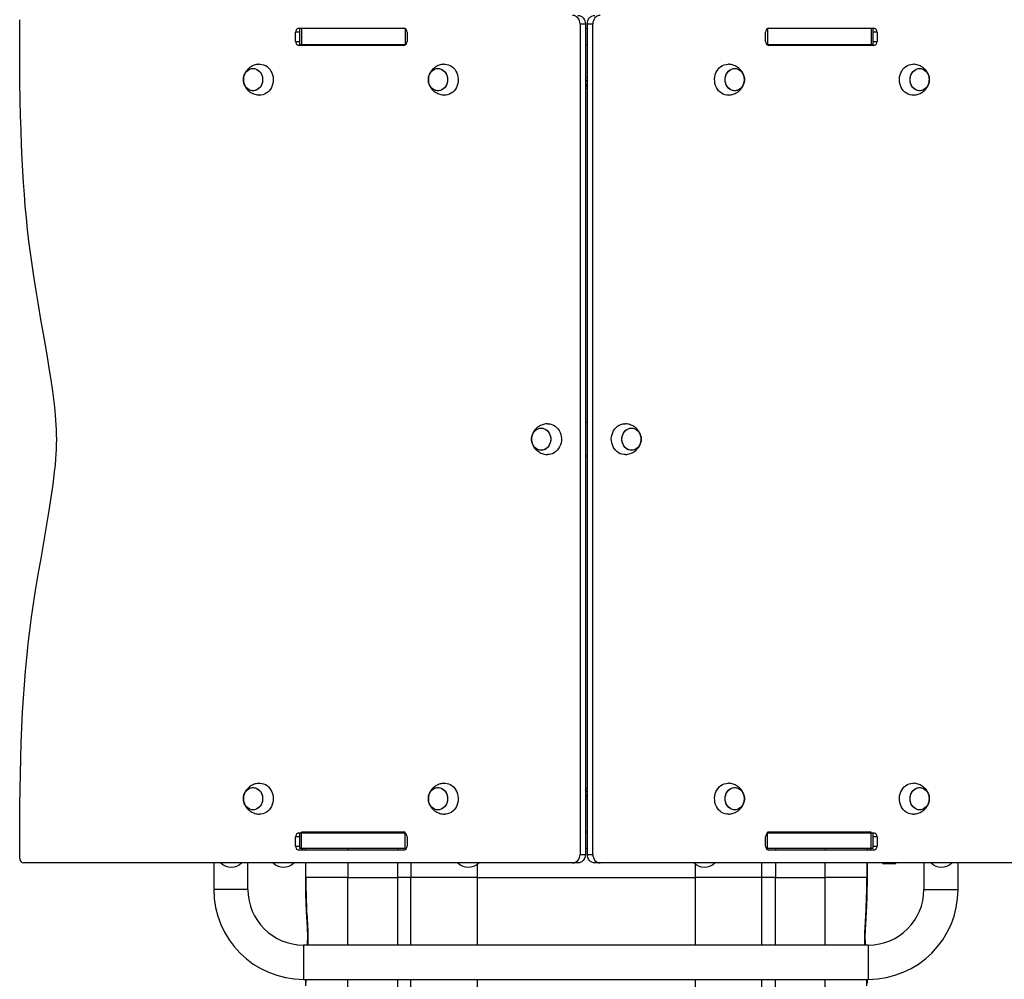
# Model space of a CAD drawing. Units: millimetres. Extents: x 36.41 to 44.75, y 44.23 to 52.82.
# Drawn here: x 38.33 to 39.48, y 48.58 to 49.7 of the extents above; entities that cross this region are included whole.
import ezdxf

# ---------------------------------------------------------------- set-up
doc = ezdxf.new("R2010")
doc.units = ezdxf.units.MM

# ---------------------------------------------------------------- blocks, each defined once
blk = doc.blocks.new('aaa')
at = {"color": 7, "linetype": 'Continuous', "lineweight": 25}
for p, q in [((206.916, 131.055), (206.916, 131.319)), ((210.178, 131.219), (211.405, 131.219)), ((210.185, 131.219), (210.185, 131.029)), ((210.21, 131.219), (210.21, 131.029)), ((210.21, 131.219), (211.419, 131.219)), ((211.419, 131.219), (211.419, 131.029)), ((213.464, 131.269), (213.464, 121.569)), ((213.527, 131.269), (213.464, 131.269)), ((213.527, 131.269), (213.527, 121.569)), ((213.527, 131.219), (213.55, 131.219)), ((213.613, 131.269), (213.55, 131.269)), ((213.55, 121.569), (213.55, 131.269)), ((213.613, 121.569), (213.613, 131.269)), ((215.657, 131.219), (215.657, 131.029)), ((215.657, 131.219), (216.867, 131.219)), ((215.671, 131.219), (216.898, 131.219)), ((216.867, 131.219), (216.867, 131.029)), ((216.892, 131.029), (216.892, 131.219)), ((210.14, 131.064), (210.14, 131.174)), ((211.444, 131.174), (211.444, 131.064)), ((215.633, 131.064), (215.633, 131.174)), ((216.937, 131.174), (216.937, 131.064)), ((206.917, 130.827), (206.916, 131.055)), ((211.405, 131.019), (210.178, 131.019)), ((210.185, 131.029), (210.21, 131.029)), ((210.21, 131.029), (211.419, 131.029)), ((210.275, 131.019), (210.275, 131.029)), ((211.419, 131.029), (211.43, 131.029)), ((213.527, 131.029), (213.55, 131.029)), ((215.647, 131.029), (215.657, 131.029)), ((215.657, 131.029), (216.867, 131.029)), ((216.898, 131.019), (215.671, 131.019)), ((216.802, 131.029), (216.802, 131.019)), ((216.867, 131.029), (216.892, 131.029)), ((206.919, 130.599), (206.917, 130.827)), ((215.192, 130.799), (215.197, 130.799)), ((217.353, 130.799), (217.358, 130.799)), ((213.539, 130.596), (213.529, 130.622)), ((213.529, 130.622), (213.531, 130.594)), ((213.55, 130.613), (213.539, 130.596)), ((213.55, 130.613), (213.55, 130.613)), ((206.922, 130.372), (206.919, 130.599)), ((213.531, 130.594), (213.527, 130.597)), ((213.538, 130.563), (213.527, 130.546)), ((213.527, 130.546), (213.527, 130.546)), ((213.547, 130.537), (213.538, 130.563)), ((213.55, 130.561), (213.545, 130.564)), ((213.545, 130.564), (213.547, 130.537)), ((206.926, 130.201), (206.922, 130.372)), ((206.931, 130.03), (206.926, 130.201)), ((206.937, 129.859), (206.931, 130.03)), ((206.944, 129.689), (206.937, 129.859)), ((206.952, 129.552), (206.944, 129.689)), ((206.96, 129.416), (206.952, 129.552)), ((206.97, 129.279), (206.96, 129.416)), ((206.981, 129.143), (206.97, 129.279)), ((206.994, 129.007), (206.981, 129.143)), ((207.008, 128.87), (206.994, 129.007)), ((207.024, 128.733), (207.008, 128.87)), ((207.042, 128.596), (207.024, 128.733)), ((207.061, 128.459), (207.042, 128.596)), ((207.081, 128.322), (207.061, 128.459)), ((207.108, 128.154), (207.081, 128.322)), ((207.135, 127.987), (207.108, 128.154)), ((207.164, 127.819), (207.135, 127.987)), ((207.193, 127.651), (207.164, 127.819)), ((207.216, 127.517), (207.193, 127.651)), ((207.239, 127.383), (207.216, 127.517)), ((207.261, 127.249), (207.239, 127.383)), ((207.282, 127.114), (207.261, 127.249)), ((207.302, 126.98), (207.282, 127.114)), ((207.314, 126.886), (207.302, 126.98)), ((207.325, 126.793), (207.314, 126.886)), ((207.334, 126.7), (207.325, 126.793)), ((207.339, 126.643), (207.334, 126.7)), ((207.342, 126.587), (207.339, 126.643)), ((207.345, 126.53), (207.342, 126.587)), ((213.527, 126.619), (213.55, 126.619)), ((213.986, 126.599), (213.991, 126.599)), ((207.347, 126.473), (207.345, 126.53)), ((207.348, 126.416), (207.347, 126.473)), ((207.345, 126.302), (207.347, 126.359)), ((207.347, 126.359), (207.348, 126.416)), ((207.338, 126.19), (207.342, 126.246)), ((207.342, 126.246), (207.345, 126.302)), ((207.332, 126.114), (207.338, 126.19)), ((213.55, 126.219), (213.527, 126.219)), ((207.315, 125.963), (207.324, 126.039)), ((207.324, 126.039), (207.332, 126.114)), ((207.306, 125.888), (207.315, 125.963)), ((207.277, 125.688), (207.292, 125.788)), ((207.292, 125.788), (207.306, 125.888)), ((207.261, 125.588), (207.277, 125.688)), ((207.23, 125.401), (207.261, 125.588)), ((207.198, 125.214), (207.23, 125.401)), ((207.165, 125.027), (207.198, 125.214)), ((207.133, 124.84), (207.165, 125.027)), ((207.102, 124.653), (207.133, 124.84)), ((207.078, 124.496), (207.102, 124.653)), ((207.055, 124.34), (207.078, 124.496)), ((207.034, 124.183), (207.055, 124.34)), ((207.019, 124.065), (207.034, 124.183)), ((207.006, 123.946), (207.019, 124.065)), ((206.994, 123.828), (207.006, 123.946)), ((206.983, 123.709), (206.994, 123.828)), ((206.97, 123.551), (206.983, 123.709)), ((206.958, 123.392), (206.97, 123.551)), ((206.949, 123.234), (206.958, 123.392)), ((206.94, 123.053), (206.949, 123.234)), ((206.933, 122.872), (206.94, 123.053)), ((206.927, 122.691), (206.933, 122.872)), ((206.923, 122.509), (206.927, 122.691)), ((206.92, 122.328), (206.923, 122.509)), ((206.918, 122.147), (206.92, 122.328)), ((215.192, 122.399), (215.197, 122.399)), ((217.353, 122.399), (217.358, 122.399)), ((213.531, 122.294), (213.527, 122.297)), ((213.538, 122.263), (213.527, 122.246)), ((213.527, 122.246), (213.527, 122.246)), ((213.539, 122.296), (213.529, 122.322)), ((213.529, 122.322), (213.531, 122.294)), ((213.547, 122.237), (213.538, 122.263)), ((213.55, 122.313), (213.539, 122.296)), ((213.55, 122.261), (213.545, 122.264)), ((213.545, 122.264), (213.547, 122.237)), ((213.55, 122.313), (213.55, 122.313)), ((206.917, 121.965), (206.918, 122.147)), ((206.916, 121.784), (206.917, 121.965)), ((206.916, 121.519), (206.916, 121.784)), ((210.14, 121.664), (210.14, 121.774)), ((210.178, 121.819), (211.405, 121.819)), ((210.185, 121.819), (210.185, 121.639)), ((210.21, 121.639), (210.21, 121.829)), ((211.419, 121.829), (210.21, 121.829)), ((211.419, 121.639), (211.419, 121.829)), ((211.444, 121.774), (211.444, 121.664)), ((213.55, 121.829), (213.527, 121.829)), ((215.633, 121.664), (215.633, 121.774)), ((215.657, 121.639), (215.657, 121.829)), ((216.867, 121.829), (215.657, 121.829)), ((215.671, 121.819), (216.898, 121.819)), ((216.867, 121.639), (216.867, 121.829)), ((216.892, 121.639), (216.892, 121.819)), ((216.937, 121.774), (216.937, 121.664)), ((210.21, 121.639), (210.185, 121.639)), ((211.419, 121.639), (210.21, 121.639)), ((210.254, 121.639), (210.254, 121.619)), ((211.438, 121.639), (211.419, 121.639)), ((213.55, 121.639), (213.527, 121.639)), ((215.657, 121.639), (215.639, 121.639)), ((216.867, 121.639), (215.657, 121.639)), ((216.823, 121.619), (216.823, 121.639)), ((216.892, 121.639), (216.867, 121.639)), ((211.405, 121.619), (210.178, 121.619)), ((213.464, 121.569), (213.527, 121.569)), ((213.55, 121.569), (213.613, 121.569)), ((216.898, 121.619), (215.671, 121.619)), ((213.377, 121.469), (206.958, 121.469)), ((209.183, 121.469), (209.183, 121.159)), ((209.583, 121.159), (209.583, 121.469)), ((210.254, 121.469), (210.254, 121.3)), ((213.44, 121.469), (213.377, 121.469)), ((213.699, 121.469), (213.636, 121.469)), ((220.118, 121.469), (213.699, 121.469)), ((216.823, 121.3), (216.823, 121.469)), ((217.145, 121.46), (217.01, 121.46)), ((217.483, 121.469), (217.483, 121.159)), ((217.883, 121.159), (217.883, 121.469)), ((210.749, 121.3), (210.26, 121.3)), ((210.749, 121.3), (211.33, 121.3)), ((211.488, 121.3), (211.33, 121.3)), ((212.266, 121.3), (211.488, 121.3)), ((212.266, 121.3), (214.811, 121.3)), ((215.589, 121.3), (214.811, 121.3)), ((215.747, 121.3), (215.589, 121.3)), ((215.747, 121.3), (216.327, 121.3)), ((216.817, 121.3), (216.327, 121.3)), ((216.833, 120.509), (210.233, 120.509)), ((210.233, 120.109), (216.833, 120.109)), ((210.254, 120.109), (210.254, 120.064)), ((216.823, 120.064), (216.823, 120.109))]:
    blk.add_line(p, q, dxfattribs=at)
at = {"color": 8, "linetype": 'Continuous', "lineweight": 25}
for p, q in [((210.185, 131.174), (210.14, 131.174)), ((216.937, 131.174), (216.892, 131.174)), ((210.14, 131.064), (210.185, 131.064)), ((210.262, 131.019), (210.262, 131.029)), ((216.815, 131.029), (216.815, 131.019)), ((216.892, 131.064), (216.937, 131.064)), ((210.185, 121.774), (210.14, 121.774)), ((216.937, 121.774), (216.892, 121.774)), ((210.14, 121.664), (210.185, 121.664)), ((210.26, 121.619), (210.26, 121.639)), ((210.749, 121.639), (210.749, 121.619)), ((211.33, 121.639), (211.33, 121.619)), ((215.747, 121.639), (215.747, 121.619)), ((216.327, 121.639), (216.327, 121.619)), ((216.817, 121.639), (216.817, 121.619)), ((216.892, 121.664), (216.937, 121.664)), ((210.26, 121.3), (210.26, 121.469)), ((210.749, 121.469), (210.749, 121.3)), ((211.33, 121.469), (211.33, 121.3)), ((211.488, 121.469), (211.488, 121.3)), ((212.266, 121.3), (212.266, 121.459)), ((214.811, 121.457), (214.811, 121.3)), ((215.589, 121.3), (215.589, 121.469)), ((215.747, 121.469), (215.747, 121.3)), ((216.327, 121.469), (216.327, 121.3)), ((216.817, 121.469), (216.817, 121.3)), ((210.26, 121.3), (210.254, 121.3)), ((210.749, 120.509), (210.749, 121.3)), ((211.33, 121.3), (211.33, 120.509)), ((211.488, 120.509), (211.488, 121.3)), ((212.266, 120.509), (212.266, 121.3)), ((214.811, 121.3), (214.811, 120.509)), ((215.589, 120.509), (215.589, 121.3)), ((215.747, 120.509), (215.747, 121.3)), ((216.327, 121.3), (216.327, 120.509)), ((216.823, 121.3), (216.817, 121.3)), ((209.583, 121.159), (209.183, 121.159)), ((217.483, 121.159), (217.883, 121.159)), ((210.233, 120.509), (210.233, 120.109)), ((216.833, 120.509), (216.833, 120.109)), ((210.26, 120.032), (210.262, 120.109)), ((210.749, 118.921), (210.749, 120.109)), ((211.33, 120.109), (211.33, 118.927)), ((211.488, 119.341), (211.488, 120.109)), ((212.266, 119.727), (212.266, 120.109)), ((214.811, 120.109), (214.811, 119.727)), ((215.589, 119.341), (215.589, 120.109)), ((215.747, 118.927), (215.747, 120.109)), ((216.327, 120.109), (216.327, 118.921)), ((216.817, 120.032), (216.815, 120.109))]:
    blk.add_line(p, q, dxfattribs=at)
at = {"color": 7, "linetype": 'Continuous', "lineweight": 25, "flags": 128}
for points in [[(213.464, 131.269), (213.462, 131.289), (213.457, 131.308), (213.449, 131.325), (213.438, 131.34), (213.425, 131.353), (213.41, 131.362), (213.394, 131.367), (213.377, 131.369)], [(213.44, 131.369), (213.457, 131.367), (213.473, 131.362), (213.488, 131.353), (213.501, 131.34), (213.512, 131.325), (213.52, 131.308), (213.525, 131.289), (213.527, 131.269)], [(213.55, 131.269), (213.552, 131.289), (213.557, 131.308), (213.565, 131.325), (213.575, 131.34), (213.588, 131.353), (213.603, 131.362), (213.62, 131.367), (213.636, 131.369)], [(213.699, 131.369), (213.682, 131.367), (213.666, 131.362), (213.651, 131.353), (213.638, 131.34), (213.628, 131.325), (213.62, 131.308), (213.615, 131.289), (213.613, 131.269)], [(209.755, 130.619), (209.754, 130.598), (209.749, 130.577), (209.742, 130.557), (209.732, 130.54), (209.719, 130.524), (209.704, 130.511), (209.688, 130.5), (209.671, 130.493), (209.652, 130.49), (209.634, 130.49), (209.615, 130.493), (209.598, 130.5), (209.582, 130.511), (209.567, 130.524), (209.554, 130.54), (209.544, 130.557), (209.537, 130.577), (209.532, 130.598), (209.531, 130.619), (209.532, 130.641), (209.537, 130.662), (209.544, 130.681), (209.554, 130.699), (209.567, 130.715), (209.582, 130.728), (209.598, 130.738), (209.615, 130.745), (209.634, 130.749), (209.652, 130.749), (209.671, 130.745), (209.688, 130.738), (209.704, 130.728), (209.719, 130.715), (209.732, 130.699), (209.742, 130.681), (209.749, 130.662), (209.754, 130.641), (209.755, 130.619)], [(209.643, 130.749), (209.661, 130.748), (209.679, 130.742), (209.696, 130.734), (209.712, 130.722), (209.726, 130.707), (209.737, 130.69), (209.746, 130.672), (209.752, 130.651), (209.755, 130.63), (209.755, 130.609), (209.752, 130.587), (209.746, 130.567), (209.737, 130.548), (209.726, 130.531), (209.712, 130.517), (209.696, 130.505), (209.679, 130.496), (209.661, 130.491), (209.643, 130.489), (209.625, 130.491), (209.607, 130.496), (209.59, 130.505), (209.574, 130.517), (209.56, 130.531), (209.549, 130.548), (209.54, 130.567), (209.534, 130.587), (209.531, 130.609), (209.531, 130.63), (209.534, 130.651), (209.54, 130.672), (209.549, 130.69), (209.56, 130.707), (209.574, 130.722), (209.59, 130.734), (209.607, 130.742), (209.625, 130.748), (209.643, 130.749)], [(209.718, 130.799), (209.724, 130.799), (209.745, 130.798), (209.766, 130.792), (209.787, 130.784), (209.806, 130.772), (209.824, 130.757), (209.839, 130.74), (209.852, 130.72), (209.863, 130.698), (209.871, 130.675), (209.877, 130.651), (209.879, 130.626), (209.878, 130.601), (209.874, 130.576), (209.868, 130.552), (209.858, 130.529), (209.846, 130.509), (209.832, 130.49), (209.815, 130.474), (209.797, 130.46), (209.777, 130.45), (209.756, 130.443), (209.734, 130.44), (209.718, 130.439)], [(211.916, 130.619), (211.915, 130.598), (211.91, 130.577), (211.903, 130.557), (211.893, 130.54), (211.88, 130.524), (211.865, 130.511), (211.849, 130.5), (211.831, 130.493), (211.813, 130.49), (211.795, 130.49), (211.776, 130.493), (211.759, 130.5), (211.742, 130.511), (211.728, 130.524), (211.715, 130.54), (211.705, 130.557), (211.698, 130.577), (211.693, 130.598), (211.692, 130.619), (211.693, 130.641), (211.698, 130.662), (211.705, 130.681), (211.715, 130.699), (211.728, 130.715), (211.742, 130.728), (211.759, 130.738), (211.776, 130.745), (211.795, 130.749), (211.813, 130.749), (211.831, 130.745), (211.849, 130.738), (211.865, 130.728), (211.88, 130.715), (211.893, 130.699), (211.903, 130.681), (211.91, 130.662), (211.915, 130.641), (211.916, 130.619)], [(211.804, 130.749), (211.822, 130.748), (211.84, 130.742), (211.857, 130.734), (211.873, 130.722), (211.887, 130.707), (211.898, 130.69), (211.907, 130.672), (211.913, 130.651), (211.916, 130.63), (211.916, 130.609), (211.913, 130.587), (211.907, 130.567), (211.898, 130.548), (211.887, 130.531), (211.873, 130.517), (211.857, 130.505), (211.84, 130.496), (211.822, 130.491), (211.804, 130.489), (211.785, 130.491), (211.767, 130.496), (211.75, 130.505), (211.735, 130.517), (211.721, 130.531), (211.71, 130.548), (211.701, 130.567), (211.695, 130.587), (211.692, 130.609), (211.692, 130.63), (211.695, 130.651), (211.701, 130.672), (211.71, 130.69), (211.721, 130.707), (211.735, 130.722), (211.75, 130.734), (211.767, 130.742), (211.785, 130.748), (211.804, 130.749)], [(211.879, 130.799), (211.884, 130.799), (211.906, 130.798), (211.927, 130.792), (211.948, 130.784), (211.967, 130.772), (211.984, 130.757), (212, 130.74), (212.013, 130.72), (212.024, 130.698), (212.032, 130.675), (212.038, 130.651), (212.04, 130.626), (212.039, 130.601), (212.035, 130.576), (212.029, 130.552), (212.019, 130.529), (212.007, 130.509), (211.993, 130.49), (211.976, 130.474), (211.957, 130.46), (211.938, 130.45), (211.917, 130.443), (211.895, 130.44), (211.879, 130.439)], [(215.198, 130.439), (215.181, 130.44), (215.16, 130.443), (215.139, 130.45), (215.119, 130.46), (215.101, 130.474), (215.084, 130.49), (215.07, 130.509), (215.058, 130.529), (215.048, 130.552), (215.041, 130.576), (215.038, 130.601), (215.037, 130.626), (215.039, 130.651), (215.044, 130.675), (215.052, 130.698), (215.063, 130.72), (215.077, 130.74), (215.092, 130.757), (215.11, 130.772), (215.129, 130.784), (215.149, 130.792), (215.171, 130.798), (215.192, 130.799), (215.192, 130.799)], [(215.385, 130.619), (215.384, 130.598), (215.379, 130.577), (215.372, 130.557), (215.361, 130.54), (215.349, 130.524), (215.334, 130.511), (215.318, 130.5), (215.3, 130.493), (215.282, 130.49), (215.263, 130.49), (215.245, 130.493), (215.228, 130.5), (215.211, 130.511), (215.197, 130.524), (215.184, 130.54), (215.174, 130.557), (215.167, 130.577), (215.162, 130.598), (215.16, 130.619), (215.162, 130.641), (215.167, 130.662), (215.174, 130.681), (215.184, 130.699), (215.197, 130.715), (215.211, 130.728), (215.228, 130.738), (215.245, 130.745), (215.263, 130.749), (215.282, 130.749), (215.3, 130.745), (215.318, 130.738), (215.334, 130.728), (215.349, 130.715), (215.361, 130.699), (215.372, 130.681), (215.379, 130.662), (215.384, 130.641), (215.385, 130.619)], [(215.273, 130.749), (215.291, 130.748), (215.309, 130.742), (215.326, 130.734), (215.342, 130.722), (215.355, 130.707), (215.367, 130.69), (215.376, 130.672), (215.382, 130.651), (215.385, 130.63), (215.385, 130.609), (215.382, 130.587), (215.376, 130.567), (215.367, 130.548), (215.355, 130.531), (215.342, 130.517), (215.326, 130.505), (215.309, 130.496), (215.291, 130.491), (215.273, 130.489), (215.254, 130.491), (215.236, 130.496), (215.219, 130.505), (215.204, 130.517), (215.19, 130.531), (215.179, 130.548), (215.17, 130.567), (215.164, 130.587), (215.161, 130.609), (215.161, 130.63), (215.164, 130.651), (215.17, 130.672), (215.179, 130.69), (215.19, 130.707), (215.204, 130.722), (215.219, 130.734), (215.236, 130.742), (215.254, 130.748), (215.273, 130.749)], [(217.358, 130.439), (217.342, 130.44), (217.321, 130.443), (217.3, 130.45), (217.28, 130.46), (217.262, 130.474), (217.245, 130.49), (217.231, 130.509), (217.218, 130.529), (217.209, 130.552), (217.202, 130.576), (217.198, 130.601), (217.198, 130.626), (217.2, 130.651), (217.205, 130.675), (217.213, 130.698), (217.224, 130.72), (217.238, 130.74), (217.253, 130.757), (217.271, 130.772), (217.29, 130.784), (217.31, 130.792), (217.331, 130.798), (217.353, 130.799), (217.353, 130.799)], [(217.546, 130.619), (217.544, 130.598), (217.54, 130.577), (217.532, 130.557), (217.522, 130.54), (217.51, 130.524), (217.495, 130.511), (217.479, 130.5), (217.461, 130.493), (217.443, 130.49), (217.424, 130.49), (217.406, 130.493), (217.389, 130.5), (217.372, 130.511), (217.358, 130.524), (217.345, 130.54), (217.335, 130.557), (217.327, 130.577), (217.323, 130.598), (217.321, 130.619), (217.323, 130.641), (217.327, 130.662), (217.335, 130.681), (217.345, 130.699), (217.358, 130.715), (217.372, 130.728), (217.389, 130.738), (217.406, 130.745), (217.424, 130.749), (217.443, 130.749), (217.461, 130.745), (217.479, 130.738), (217.495, 130.728), (217.51, 130.715), (217.522, 130.699), (217.532, 130.681), (217.54, 130.662), (217.544, 130.641), (217.546, 130.619)], [(217.434, 130.749), (217.452, 130.748), (217.47, 130.742), (217.487, 130.734), (217.503, 130.722), (217.516, 130.707), (217.528, 130.69), (217.537, 130.672), (217.543, 130.651), (217.546, 130.63), (217.546, 130.609), (217.543, 130.587), (217.537, 130.567), (217.528, 130.548), (217.516, 130.531), (217.503, 130.517), (217.487, 130.505), (217.47, 130.496), (217.452, 130.491), (217.434, 130.489), (217.415, 130.491), (217.397, 130.496), (217.38, 130.505), (217.365, 130.517), (217.351, 130.531), (217.34, 130.548), (217.331, 130.567), (217.325, 130.587), (217.322, 130.609), (217.322, 130.63), (217.325, 130.651), (217.331, 130.672), (217.34, 130.69), (217.351, 130.707), (217.365, 130.722), (217.38, 130.734), (217.397, 130.742), (217.415, 130.748), (217.434, 130.749)], [(213.527, 130.521), (213.541, 130.519), (213.55, 130.521)], [(213.086, 126.599), (213.091, 126.599), (213.113, 126.598), (213.134, 126.592), (213.154, 126.584), (213.173, 126.572), (213.191, 126.557), (213.206, 126.54), (213.22, 126.52), (213.231, 126.498), (213.239, 126.475), (213.244, 126.451), (213.246, 126.426), (213.246, 126.401), (213.242, 126.376), (213.235, 126.352), (213.226, 126.329), (213.213, 126.309), (213.199, 126.29), (213.182, 126.274), (213.164, 126.26), (213.144, 126.25), (213.123, 126.243), (213.102, 126.24), (213.086, 126.239)], [(213.991, 126.239), (213.975, 126.24), (213.953, 126.243), (213.933, 126.25), (213.913, 126.26), (213.894, 126.274), (213.878, 126.29), (213.863, 126.309), (213.851, 126.329), (213.842, 126.352), (213.835, 126.376), (213.831, 126.401), (213.83, 126.426), (213.833, 126.451), (213.838, 126.475), (213.846, 126.498), (213.857, 126.52), (213.87, 126.54), (213.886, 126.557), (213.903, 126.572), (213.922, 126.584), (213.943, 126.592), (213.964, 126.598), (213.986, 126.599), (213.986, 126.599)], [(213.123, 126.419), (213.121, 126.398), (213.117, 126.377), (213.109, 126.357), (213.099, 126.34), (213.086, 126.324), (213.072, 126.311), (213.055, 126.3), (213.038, 126.293), (213.02, 126.29), (213.001, 126.29), (212.983, 126.293), (212.965, 126.3), (212.949, 126.311), (212.934, 126.324), (212.922, 126.34), (212.912, 126.357), (212.904, 126.377), (212.9, 126.398), (212.898, 126.419), (212.9, 126.441), (212.904, 126.462), (212.912, 126.481), (212.922, 126.499), (212.934, 126.515), (212.949, 126.528), (212.965, 126.538), (212.983, 126.545), (213.001, 126.549), (213.02, 126.549), (213.038, 126.545), (213.055, 126.538), (213.072, 126.528), (213.086, 126.515), (213.099, 126.499), (213.109, 126.481), (213.117, 126.462), (213.121, 126.441), (213.123, 126.419)], [(213.01, 126.549), (213.029, 126.548), (213.047, 126.542), (213.064, 126.534), (213.079, 126.522), (213.093, 126.507), (213.104, 126.49), (213.113, 126.472), (213.119, 126.451), (213.122, 126.43), (213.122, 126.409), (213.119, 126.387), (213.113, 126.367), (213.104, 126.348), (213.093, 126.331), (213.079, 126.317), (213.064, 126.305), (213.047, 126.296), (213.029, 126.291), (213.01, 126.289), (212.992, 126.291), (212.974, 126.296), (212.957, 126.305), (212.941, 126.317), (212.928, 126.331), (212.916, 126.348), (212.908, 126.367), (212.901, 126.387), (212.898, 126.409), (212.898, 126.43), (212.901, 126.451), (212.908, 126.472), (212.916, 126.49), (212.928, 126.507), (212.941, 126.522), (212.957, 126.534), (212.974, 126.542), (212.992, 126.548), (213.01, 126.549)], [(214.179, 126.419), (214.177, 126.398), (214.173, 126.377), (214.165, 126.357), (214.155, 126.34), (214.142, 126.324), (214.128, 126.311), (214.111, 126.3), (214.094, 126.293), (214.076, 126.29), (214.057, 126.29), (214.039, 126.293), (214.021, 126.3), (214.005, 126.311), (213.99, 126.324), (213.978, 126.34), (213.968, 126.357), (213.96, 126.377), (213.956, 126.398), (213.954, 126.419), (213.956, 126.441), (213.96, 126.462), (213.968, 126.481), (213.978, 126.499), (213.99, 126.515), (214.005, 126.528), (214.021, 126.538), (214.039, 126.545), (214.057, 126.549), (214.076, 126.549), (214.094, 126.545), (214.111, 126.538), (214.128, 126.528), (214.142, 126.515), (214.155, 126.499), (214.165, 126.481), (214.173, 126.462), (214.177, 126.441), (214.179, 126.419)], [(214.066, 126.549), (214.085, 126.548), (214.103, 126.542), (214.12, 126.534), (214.135, 126.522), (214.149, 126.507), (214.16, 126.49), (214.169, 126.472), (214.175, 126.451), (214.178, 126.43), (214.178, 126.409), (214.175, 126.387), (214.169, 126.367), (214.16, 126.348), (214.149, 126.331), (214.135, 126.317), (214.12, 126.305), (214.103, 126.296), (214.085, 126.291), (214.066, 126.289), (214.048, 126.291), (214.03, 126.296), (214.013, 126.305), (213.997, 126.317), (213.984, 126.331), (213.972, 126.348), (213.963, 126.367), (213.957, 126.387), (213.954, 126.409), (213.954, 126.43), (213.957, 126.451), (213.963, 126.472), (213.972, 126.49), (213.984, 126.507), (213.997, 126.522), (214.013, 126.534), (214.03, 126.542), (214.048, 126.548), (214.066, 126.549)], [(209.755, 122.219), (209.754, 122.198), (209.749, 122.177), (209.742, 122.157), (209.732, 122.14), (209.719, 122.124), (209.704, 122.111), (209.688, 122.1), (209.671, 122.093), (209.652, 122.09), (209.634, 122.09), (209.615, 122.093), (209.598, 122.1), (209.582, 122.111), (209.567, 122.124), (209.554, 122.14), (209.544, 122.157), (209.537, 122.177), (209.532, 122.198), (209.531, 122.219), (209.532, 122.241), (209.537, 122.262), (209.544, 122.281), (209.554, 122.299), (209.567, 122.315), (209.582, 122.328), (209.598, 122.338), (209.615, 122.345), (209.634, 122.349), (209.652, 122.349), (209.671, 122.345), (209.688, 122.338), (209.704, 122.328), (209.719, 122.315), (209.732, 122.299), (209.742, 122.281), (209.749, 122.262), (209.754, 122.241), (209.755, 122.219)], [(209.643, 122.349), (209.661, 122.348), (209.679, 122.342), (209.696, 122.334), (209.712, 122.322), (209.726, 122.307), (209.737, 122.29), (209.746, 122.272), (209.752, 122.251), (209.755, 122.23), (209.755, 122.209), (209.752, 122.187), (209.746, 122.167), (209.737, 122.148), (209.726, 122.131), (209.712, 122.117), (209.696, 122.105), (209.679, 122.096), (209.661, 122.091), (209.643, 122.089), (209.625, 122.091), (209.607, 122.096), (209.59, 122.105), (209.574, 122.117), (209.56, 122.131), (209.549, 122.148), (209.54, 122.167), (209.534, 122.187), (209.531, 122.209), (209.531, 122.23), (209.534, 122.251), (209.54, 122.272), (209.549, 122.29), (209.56, 122.307), (209.574, 122.322), (209.59, 122.334), (209.607, 122.342), (209.625, 122.348), (209.643, 122.349)], [(209.718, 122.399), (209.724, 122.399), (209.745, 122.398), (209.766, 122.392), (209.787, 122.384), (209.806, 122.372), (209.824, 122.357), (209.839, 122.34), (209.852, 122.32), (209.863, 122.298), (209.871, 122.275), (209.877, 122.251), (209.879, 122.226), (209.878, 122.201), (209.874, 122.176), (209.868, 122.152), (209.858, 122.129), (209.846, 122.109), (209.832, 122.09), (209.815, 122.074), (209.797, 122.06), (209.777, 122.05), (209.756, 122.043), (209.734, 122.04), (209.718, 122.039)], [(211.916, 122.219), (211.915, 122.198), (211.91, 122.177), (211.903, 122.157), (211.893, 122.14), (211.88, 122.124), (211.865, 122.111), (211.849, 122.1), (211.831, 122.093), (211.813, 122.09), (211.795, 122.09), (211.776, 122.093), (211.759, 122.1), (211.742, 122.111), (211.728, 122.124), (211.715, 122.14), (211.705, 122.157), (211.698, 122.177), (211.693, 122.198), (211.692, 122.219), (211.693, 122.241), (211.698, 122.262), (211.705, 122.281), (211.715, 122.299), (211.728, 122.315), (211.742, 122.328), (211.759, 122.338), (211.776, 122.345), (211.795, 122.349), (211.813, 122.349), (211.831, 122.345), (211.849, 122.338), (211.865, 122.328), (211.88, 122.315), (211.893, 122.299), (211.903, 122.281), (211.91, 122.262), (211.915, 122.241), (211.916, 122.219)], [(211.804, 122.349), (211.822, 122.348), (211.84, 122.342), (211.857, 122.334), (211.873, 122.322), (211.887, 122.307), (211.898, 122.29), (211.907, 122.272), (211.913, 122.251), (211.916, 122.23), (211.916, 122.209), (211.913, 122.187), (211.907, 122.167), (211.898, 122.148), (211.887, 122.131), (211.873, 122.117), (211.857, 122.105), (211.84, 122.096), (211.822, 122.091), (211.804, 122.089), (211.785, 122.091), (211.767, 122.096), (211.75, 122.105), (211.735, 122.117), (211.721, 122.131), (211.71, 122.148), (211.701, 122.167), (211.695, 122.187), (211.692, 122.209), (211.692, 122.23), (211.695, 122.251), (211.701, 122.272), (211.71, 122.29), (211.721, 122.307), (211.735, 122.322), (211.75, 122.334), (211.767, 122.342), (211.785, 122.348), (211.804, 122.349)], [(211.879, 122.399), (211.884, 122.399), (211.906, 122.398), (211.927, 122.392), (211.948, 122.384), (211.967, 122.372), (211.984, 122.357), (212, 122.34), (212.013, 122.32), (212.024, 122.298), (212.032, 122.275), (212.038, 122.251), (212.04, 122.226), (212.039, 122.201), (212.035, 122.176), (212.029, 122.152), (212.019, 122.129), (212.007, 122.109), (211.993, 122.09), (211.976, 122.074), (211.957, 122.06), (211.938, 122.05), (211.917, 122.043), (211.895, 122.04), (211.879, 122.039)], [(215.198, 122.039), (215.181, 122.04), (215.16, 122.043), (215.139, 122.05), (215.119, 122.06), (215.101, 122.074), (215.084, 122.09), (215.07, 122.109), (215.058, 122.129), (215.048, 122.152), (215.041, 122.176), (215.038, 122.201), (215.037, 122.226), (215.039, 122.251), (215.044, 122.275), (215.052, 122.298), (215.063, 122.32), (215.077, 122.34), (215.092, 122.357), (215.11, 122.372), (215.129, 122.384), (215.149, 122.392), (215.171, 122.398), (215.192, 122.399), (215.192, 122.399)], [(215.385, 122.219), (215.384, 122.198), (215.379, 122.177), (215.372, 122.157), (215.361, 122.14), (215.349, 122.124), (215.334, 122.111), (215.318, 122.1), (215.3, 122.093), (215.282, 122.09), (215.263, 122.09), (215.245, 122.093), (215.228, 122.1), (215.211, 122.111), (215.197, 122.124), (215.184, 122.14), (215.174, 122.157), (215.167, 122.177), (215.162, 122.198), (215.16, 122.219), (215.162, 122.241), (215.167, 122.262), (215.174, 122.281), (215.184, 122.299), (215.197, 122.315), (215.211, 122.328), (215.228, 122.338), (215.245, 122.345), (215.263, 122.349), (215.282, 122.349), (215.3, 122.345), (215.318, 122.338), (215.334, 122.328), (215.349, 122.315), (215.361, 122.299), (215.372, 122.281), (215.379, 122.262), (215.384, 122.241), (215.385, 122.219)], [(215.273, 122.349), (215.291, 122.348), (215.309, 122.342), (215.326, 122.334), (215.342, 122.322), (215.355, 122.307), (215.367, 122.29), (215.376, 122.272), (215.382, 122.251), (215.385, 122.23), (215.385, 122.209), (215.382, 122.187), (215.376, 122.167), (215.367, 122.148), (215.355, 122.131), (215.342, 122.117), (215.326, 122.105), (215.309, 122.096), (215.291, 122.091), (215.273, 122.089), (215.254, 122.091), (215.236, 122.096), (215.219, 122.105), (215.204, 122.117), (215.19, 122.131), (215.179, 122.148), (215.17, 122.167), (215.164, 122.187), (215.161, 122.209), (215.161, 122.23), (215.164, 122.251), (215.17, 122.272), (215.179, 122.29), (215.19, 122.307), (215.204, 122.322), (215.219, 122.334), (215.236, 122.342), (215.254, 122.348), (215.273, 122.349)], [(217.358, 122.039), (217.342, 122.04), (217.321, 122.043), (217.3, 122.05), (217.28, 122.06), (217.262, 122.074), (217.245, 122.09), (217.231, 122.109), (217.218, 122.129), (217.209, 122.152), (217.202, 122.176), (217.198, 122.201), (217.198, 122.226), (217.2, 122.251), (217.205, 122.275), (217.213, 122.298), (217.224, 122.32), (217.238, 122.34), (217.253, 122.357), (217.271, 122.372), (217.29, 122.384), (217.31, 122.392), (217.331, 122.398), (217.353, 122.399), (217.353, 122.399)], [(217.546, 122.219), (217.544, 122.198), (217.54, 122.177), (217.532, 122.157), (217.522, 122.14), (217.51, 122.124), (217.495, 122.111), (217.479, 122.1), (217.461, 122.093), (217.443, 122.09), (217.424, 122.09), (217.406, 122.093), (217.389, 122.1), (217.372, 122.111), (217.358, 122.124), (217.345, 122.14), (217.335, 122.157), (217.327, 122.177), (217.323, 122.198), (217.321, 122.219), (217.323, 122.241), (217.327, 122.262), (217.335, 122.281), (217.345, 122.299), (217.358, 122.315), (217.372, 122.328), (217.389, 122.338), (217.406, 122.345), (217.424, 122.349), (217.443, 122.349), (217.461, 122.345), (217.479, 122.338), (217.495, 122.328), (217.51, 122.315), (217.522, 122.299), (217.532, 122.281), (217.54, 122.262), (217.544, 122.241), (217.546, 122.219)], [(217.434, 122.349), (217.452, 122.348), (217.47, 122.342), (217.487, 122.334), (217.503, 122.322), (217.516, 122.307), (217.528, 122.29), (217.537, 122.272), (217.543, 122.251), (217.546, 122.23), (217.546, 122.209), (217.543, 122.187), (217.537, 122.167), (217.528, 122.148), (217.516, 122.131), (217.503, 122.117), (217.487, 122.105), (217.47, 122.096), (217.452, 122.091), (217.434, 122.089), (217.415, 122.091), (217.397, 122.096), (217.38, 122.105), (217.365, 122.117), (217.351, 122.131), (217.34, 122.148), (217.331, 122.167), (217.325, 122.187), (217.322, 122.209), (217.322, 122.23), (217.325, 122.251), (217.331, 122.272), (217.34, 122.29), (217.351, 122.307), (217.365, 122.322), (217.38, 122.334), (217.397, 122.342), (217.415, 122.348), (217.434, 122.349)], [(213.527, 122.221), (213.541, 122.219), (213.55, 122.221)], [(213.377, 121.469), (213.394, 121.471), (213.41, 121.477), (213.425, 121.486), (213.438, 121.499), (213.449, 121.514), (213.457, 121.531), (213.462, 121.55), (213.464, 121.569)], [(213.527, 121.569), (213.525, 121.55), (213.52, 121.531), (213.512, 121.514), (213.501, 121.499), (213.488, 121.486), (213.473, 121.477), (213.457, 121.471), (213.44, 121.469)], [(213.636, 121.469), (213.62, 121.471), (213.603, 121.477), (213.588, 121.486), (213.575, 121.499), (213.565, 121.514), (213.557, 121.531), (213.552, 121.55), (213.55, 121.569)], [(213.613, 121.569), (213.615, 121.55), (213.62, 121.531), (213.628, 121.514), (213.638, 121.499), (213.651, 121.486), (213.666, 121.477), (213.682, 121.471), (213.699, 121.469)]]:
    blk.add_lwpolyline(points, dxfattribs=at)
at = {"color": 8, "linetype": 'Continuous', "lineweight": 25, "flags": 128}
for points in [[(210.28, 120.73), (210.275, 120.73), (210.274, 120.73)], [(216.797, 120.73), (216.802, 120.73), (216.803, 120.73)], [(210.274, 120.509), (210.274, 120.511), (210.274, 120.514)], [(216.802, 120.514), (216.803, 120.511), (216.803, 120.509)]]:
    blk.add_lwpolyline(points, dxfattribs=at)
at = {"color": 7, "linetype": 'Continuous', "lineweight": 25}
for centre, radius, start, end in [((210.182, 131.177), 0.0423, 94.4825, 183.8714), ((211.402, 131.177), 0.0423, 356.1286, 85.5175), ((215.675, 131.177), 0.0423, 94.4825, 183.8714), ((216.895, 131.177), 0.0423, 356.1286, 85.5175), ((210.182, 131.062), 0.0423, 176.1286, 265.5175), ((210.242, 131.055), 0.036, 226.2177, 269.2674), ((211.402, 131.062), 0.0423, 274.4825, 3.8714), ((215.675, 131.062), 0.0423, 176.1286, 265.5175), ((216.835, 131.055), 0.036, 270.7326, 313.7823), ((216.895, 131.062), 0.0423, 274.4825, 3.8714), ((213.538, 130.579), 0.06, 78.803, 101.197), ((213.538, 130.579), 0.03, 67.1471, 112.8529), ((213.538, 130.579), 0.03, 247.1471, 292.8529), ((213.538, 122.279), 0.06, 78.803, 101.197), ((213.538, 122.279), 0.03, 67.1471, 112.8529), ((213.538, 122.279), 0.03, 247.1471, 292.8529), ((210.182, 121.777), 0.0423, 94.4825, 183.8714), ((211.402, 121.777), 0.0423, 356.1286, 85.5175), ((215.675, 121.777), 0.0423, 94.4825, 183.8714), ((216.895, 121.777), 0.0423, 356.1286, 85.5175), ((210.182, 121.662), 0.0423, 176.1286, 265.5175), ((210.243, 121.658), 0.0383, 208.5293, 267.9767), ((211.402, 121.662), 0.0423, 274.4825, 3.8714), ((215.675, 121.662), 0.0423, 176.1286, 265.5175), ((216.834, 121.658), 0.0383, 272.0233, 331.4707), ((216.895, 121.662), 0.0423, 274.4825, 3.8714), ((206.963, 121.516), 0.0472, 176.2725, 263.7672), ((209.388, 121.59), 0.171, 225.017, 314.983), ((209.999, 121.59), 0.171, 225.017, 314.983), ((212.159, 121.59), 0.171, 225.017, 314.983), ((214.918, 121.59), 0.171, 225.017, 314.983), ((217.01, 121.473), 0.0129, 197.4887, 270), ((217.145, 121.473), 0.0129, 270, 342.5113), ((217.688, 121.59), 0.171, 225.017, 314.983), ((210.233, 121.159), 1.05, 180, 270), ((210.233, 121.159), 0.65, 180, 270), ((216.833, 121.159), 0.65, 270, 0), ((216.833, 121.159), 1.05, 270, 0)]:
    blk.add_arc(centre, radius, start, end, dxfattribs=at)
for points, knots in [([(209.718, 130.799), (209.714, 130.799), (209.702, 130.798), (209.681, 130.795), (209.656, 130.788), (209.634, 130.778), (209.613, 130.766), (209.593, 130.752), (209.577, 130.736), (209.562, 130.718), (209.55, 130.699), (209.541, 130.679), (209.534, 130.658), (209.531, 130.637), (209.53, 130.616), (209.532, 130.594), (209.537, 130.573), (209.545, 130.551), (209.556, 130.53), (209.57, 130.51), (209.587, 130.493), (209.607, 130.477), (209.629, 130.463), (209.653, 130.452), (209.678, 130.444), (209.7, 130.44), (209.714, 130.44), (209.718, 130.44)], [0, 0, 0, 0, 0.021853, 0.066657, 0.110825, 0.154285, 0.196966, 0.2388, 0.279727, 0.319688, 0.35864, 0.39657, 0.433539, 0.469781, 0.505797, 0.542357, 0.580127, 0.619688, 0.661327, 0.704852, 0.745034, 0.790607, 0.836759, 0.883059, 0.929283, 0.975272, 1, 1, 1, 1]), ([(211.879, 130.799), (211.875, 130.799), (211.862, 130.798), (211.842, 130.795), (211.817, 130.788), (211.795, 130.778), (211.773, 130.766), (211.754, 130.752), (211.737, 130.736), (211.723, 130.718), (211.711, 130.699), (211.702, 130.679), (211.695, 130.658), (211.692, 130.637), (211.691, 130.616), (211.693, 130.594), (211.697, 130.573), (211.706, 130.551), (211.717, 130.53), (211.731, 130.51), (211.748, 130.493), (211.767, 130.477), (211.79, 130.463), (211.814, 130.452), (211.839, 130.444), (211.861, 130.44), (211.875, 130.44), (211.879, 130.44)], [0, 0, 0, 0, 0.021853, 0.066657, 0.110825, 0.154285, 0.196966, 0.2388, 0.279727, 0.319688, 0.35864, 0.39657, 0.433539, 0.469781, 0.505797, 0.542357, 0.580127, 0.619688, 0.661327, 0.704852, 0.745034, 0.790607, 0.836759, 0.883059, 0.929283, 0.975272, 1, 1, 1, 1]), ([(215.198, 130.44), (215.205, 130.44), (215.22, 130.441), (215.243, 130.446), (215.267, 130.454), (215.289, 130.464), (215.31, 130.477), (215.328, 130.492), (215.344, 130.509), (215.358, 130.527), (215.369, 130.547), (215.377, 130.567), (215.383, 130.588), (215.386, 130.609), (215.386, 130.63), (215.383, 130.652), (215.377, 130.674), (215.368, 130.695), (215.355, 130.716), (215.34, 130.735), (215.322, 130.752), (215.302, 130.767), (215.279, 130.78), (215.254, 130.79), (215.229, 130.796), (215.21, 130.799), (215.199, 130.799), (215.197, 130.799)], [0, 0, 0, 0, 0.036877, 0.08148, 0.125421, 0.168628, 0.211033, 0.252571, 0.29318, 0.332807, 0.371415, 0.40901, 0.445699, 0.481796, 0.517904, 0.554853, 0.593176, 0.633442, 0.67577, 0.719835, 0.760329, 0.806105, 0.852341, 0.898641, 0.944807, 0.990691, 1, 1, 1, 1]), ([(217.358, 130.44), (217.365, 130.44), (217.381, 130.441), (217.404, 130.446), (217.428, 130.454), (217.45, 130.464), (217.471, 130.477), (217.489, 130.492), (217.505, 130.509), (217.519, 130.527), (217.53, 130.547), (217.538, 130.567), (217.544, 130.588), (217.547, 130.609), (217.547, 130.63), (217.544, 130.652), (217.538, 130.674), (217.529, 130.695), (217.516, 130.716), (217.501, 130.735), (217.483, 130.752), (217.463, 130.767), (217.44, 130.78), (217.415, 130.79), (217.39, 130.796), (217.37, 130.799), (217.36, 130.799), (217.358, 130.799)], [0, 0, 0, 0, 0.036877, 0.08148, 0.125421, 0.168628, 0.211033, 0.252571, 0.29318, 0.332807, 0.371415, 0.40901, 0.445699, 0.481796, 0.517904, 0.554853, 0.593176, 0.633442, 0.67577, 0.719835, 0.760329, 0.806105, 0.852341, 0.898641, 0.944807, 0.990691, 1, 1, 1, 1]), ([(213.086, 126.599), (213.082, 126.599), (213.069, 126.598), (213.048, 126.595), (213.024, 126.588), (213.001, 126.578), (212.98, 126.566), (212.961, 126.552), (212.944, 126.536), (212.929, 126.518), (212.918, 126.499), (212.908, 126.479), (212.902, 126.458), (212.898, 126.437), (212.897, 126.416), (212.899, 126.394), (212.904, 126.373), (212.912, 126.351), (212.923, 126.33), (212.937, 126.31), (212.954, 126.293), (212.974, 126.277), (212.996, 126.263), (213.02, 126.252), (213.046, 126.244), (213.068, 126.24), (213.081, 126.24), (213.086, 126.24)], [0, 0, 0, 0, 0.021853, 0.066657, 0.110825, 0.154285, 0.196966, 0.2388, 0.279727, 0.319688, 0.35864, 0.39657, 0.433539, 0.469781, 0.505797, 0.542357, 0.580127, 0.619688, 0.661327, 0.704852, 0.745034, 0.790607, 0.836759, 0.883059, 0.929283, 0.975272, 1, 1, 1, 1]), ([(213.991, 126.24), (213.998, 126.24), (214.014, 126.241), (214.037, 126.246), (214.061, 126.254), (214.083, 126.264), (214.103, 126.277), (214.122, 126.292), (214.138, 126.309), (214.152, 126.327), (214.163, 126.347), (214.171, 126.367), (214.176, 126.388), (214.179, 126.409), (214.179, 126.43), (214.176, 126.452), (214.17, 126.474), (214.161, 126.495), (214.149, 126.516), (214.133, 126.535), (214.116, 126.552), (214.095, 126.567), (214.072, 126.58), (214.048, 126.59), (214.022, 126.596), (214.003, 126.599), (213.993, 126.599), (213.991, 126.599)], [0, 0, 0, 0, 0.036877, 0.08148, 0.125421, 0.168628, 0.211033, 0.252571, 0.29318, 0.332807, 0.371415, 0.40901, 0.445699, 0.481796, 0.517904, 0.554853, 0.593176, 0.633442, 0.67577, 0.719835, 0.760329, 0.806105, 0.852341, 0.898641, 0.944807, 0.990691, 1, 1, 1, 1]), ([(209.718, 122.399), (209.714, 122.399), (209.702, 122.398), (209.681, 122.395), (209.656, 122.388), (209.634, 122.378), (209.613, 122.366), (209.593, 122.352), (209.577, 122.336), (209.562, 122.318), (209.55, 122.299), (209.541, 122.279), (209.534, 122.258), (209.531, 122.237), (209.53, 122.216), (209.532, 122.194), (209.537, 122.173), (209.545, 122.151), (209.556, 122.13), (209.57, 122.11), (209.587, 122.093), (209.607, 122.077), (209.629, 122.063), (209.653, 122.052), (209.678, 122.044), (209.7, 122.04), (209.714, 122.04), (209.718, 122.04)], [0, 0, 0, 0, 0.021853, 0.066657, 0.110825, 0.154285, 0.196966, 0.2388, 0.279727, 0.319688, 0.35864, 0.39657, 0.433539, 0.469781, 0.505797, 0.542357, 0.580127, 0.619688, 0.661327, 0.704852, 0.745034, 0.790607, 0.836759, 0.883059, 0.929283, 0.975272, 1, 1, 1, 1]), ([(211.879, 122.399), (211.875, 122.399), (211.862, 122.398), (211.842, 122.395), (211.817, 122.388), (211.795, 122.378), (211.773, 122.366), (211.754, 122.352), (211.737, 122.336), (211.723, 122.318), (211.711, 122.299), (211.702, 122.279), (211.695, 122.258), (211.692, 122.237), (211.691, 122.216), (211.693, 122.194), (211.697, 122.173), (211.706, 122.151), (211.717, 122.13), (211.731, 122.11), (211.748, 122.093), (211.767, 122.077), (211.79, 122.063), (211.814, 122.052), (211.839, 122.044), (211.861, 122.04), (211.875, 122.04), (211.879, 122.04)], [0, 0, 0, 0, 0.021853, 0.066657, 0.110825, 0.154285, 0.196966, 0.2388, 0.279727, 0.319688, 0.35864, 0.39657, 0.433539, 0.469781, 0.505797, 0.542357, 0.580127, 0.619688, 0.661327, 0.704852, 0.745034, 0.790607, 0.836759, 0.883059, 0.929283, 0.975272, 1, 1, 1, 1]), ([(215.198, 122.04), (215.205, 122.04), (215.22, 122.041), (215.243, 122.046), (215.267, 122.054), (215.289, 122.064), (215.31, 122.077), (215.328, 122.092), (215.344, 122.109), (215.358, 122.127), (215.369, 122.147), (215.377, 122.167), (215.383, 122.188), (215.386, 122.209), (215.386, 122.23), (215.383, 122.252), (215.377, 122.274), (215.368, 122.295), (215.355, 122.316), (215.34, 122.335), (215.322, 122.352), (215.302, 122.367), (215.279, 122.38), (215.254, 122.39), (215.229, 122.396), (215.21, 122.399), (215.199, 122.399), (215.197, 122.399)], [0, 0, 0, 0, 0.0368774, 0.0814796, 0.1254206, 0.1686282, 0.2110335, 0.252571, 0.2931799, 0.3328069, 0.3714153, 0.4090099, 0.4456986, 0.4817961, 0.517904, 0.5548534, 0.593176, 0.6334418, 0.6757704, 0.7198354, 0.7603289, 0.8061053, 0.8523412, 0.8986415, 0.9448066, 0.9906909, 1, 1, 1, 1]), ([(217.358, 122.04), (217.365, 122.04), (217.381, 122.041), (217.404, 122.046), (217.428, 122.054), (217.45, 122.064), (217.471, 122.077), (217.489, 122.092), (217.505, 122.109), (217.519, 122.127), (217.53, 122.147), (217.538, 122.167), (217.544, 122.188), (217.547, 122.209), (217.547, 122.23), (217.544, 122.252), (217.538, 122.274), (217.529, 122.295), (217.516, 122.316), (217.501, 122.335), (217.483, 122.352), (217.463, 122.367), (217.44, 122.38), (217.415, 122.39), (217.39, 122.396), (217.37, 122.399), (217.36, 122.399), (217.358, 122.399)], [0, 0, 0, 0, 0.0368774, 0.0814796, 0.1254206, 0.1686282, 0.2110335, 0.252571, 0.2931799, 0.3328069, 0.3714153, 0.4090099, 0.4456986, 0.4817961, 0.517904, 0.5548534, 0.593176, 0.6334418, 0.6757704, 0.7198354, 0.7603289, 0.8061053, 0.8523412, 0.8986415, 0.9448066, 0.9906909, 1, 1, 1, 1]), ([(210.254, 121.3), (210.254, 121.278), (210.254, 121.231), (210.255, 121.153), (210.257, 121.064), (210.261, 120.963), (210.266, 120.851), (210.271, 120.772), (210.274, 120.73)], [0, 0, 0, 0, 0.114709, 0.250237, 0.406556, 0.583638, 0.781472, 1, 1, 1, 1]), ([(210.26, 121.3), (210.261, 121.205), (210.262, 121.014), (210.274, 120.825), (210.28, 120.73)], [0, 0, 0, 0, 0.500024, 1, 1, 1, 1]), ([(216.797, 120.73), (216.803, 120.825), (216.814, 121.014), (216.816, 121.205), (216.817, 121.3)], [0, 0, 0, 0, 0.499976, 1, 1, 1, 1]), ([(216.803, 120.73), (216.804, 120.752), (216.807, 120.799), (216.812, 120.876), (216.816, 120.965), (216.82, 121.066), (216.822, 121.179), (216.823, 121.258), (216.823, 121.3)], [0, 0, 0, 0, 0.114448, 0.249761, 0.405951, 0.583028, 0.781037, 1, 1, 1, 1]), ([(210.274, 120.73), (210.275, 120.721), (210.276, 120.702), (210.277, 120.67), (210.278, 120.634), (210.278, 120.595), (210.277, 120.554), (210.275, 120.528), (210.274, 120.514)], [0, 0, 0, 0, 0.115094, 0.250786, 0.407864, 0.585557, 0.783256, 1, 1, 1, 1]), ([(216.802, 120.514), (216.802, 120.521), (216.801, 120.536), (216.799, 120.563), (216.798, 120.596), (216.798, 120.635), (216.8, 120.681), (216.802, 120.713), (216.803, 120.73)], [0, 0, 0, 0, 0.113634, 0.248103, 0.40442, 0.582064, 0.780763, 1, 1, 1, 1])]:
    blk.add_open_spline(points, degree=3, knots=knots, dxfattribs=at)
at = {"color": 8, "linetype": 'Continuous', "lineweight": 25}
for points, knots in [([(210.28, 120.73), (210.281, 120.707), (210.284, 120.662), (210.285, 120.597), (210.284, 120.545), (210.282, 120.518), (210.282, 120.509)], [0, 0, 0, 0, 0.2876734, 0.5760338, 0.86443, 1, 1, 1, 1]), ([(216.795, 120.509), (216.795, 120.518), (216.793, 120.545), (216.792, 120.597), (216.793, 120.662), (216.796, 120.707), (216.797, 120.73)], [0, 0, 0, 0, 0.13557, 0.423966, 0.712327, 1, 1, 1, 1])]:
    blk.add_open_spline(points, degree=3, knots=knots, dxfattribs=at)

msp = doc.modelspace()

# ---------------------------------------------------------------- block references
at = {"xscale": 0.09999098121455256, "yscale": 0.09999098121455256, "zscale": 0.09999098121455256}
msp.add_blockref('aaa', (17.6422, 36.5667), dxfattribs=at)

doc.saveas('drawing.dxf')
